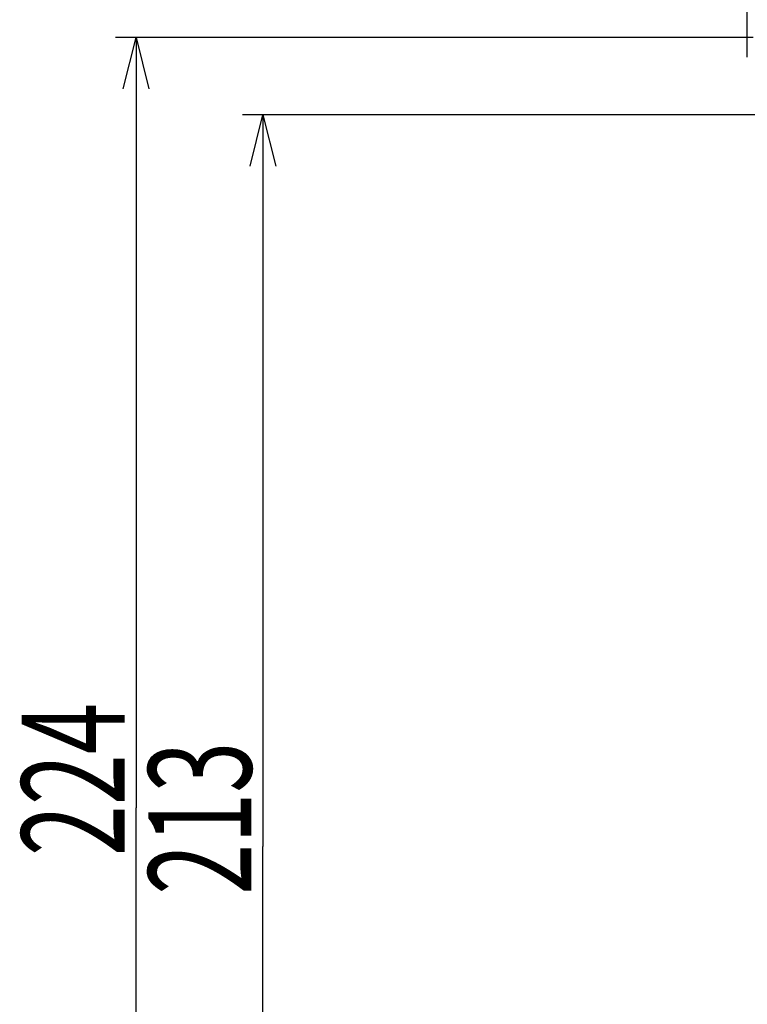
# Model space of a CAD drawing. Extents: x -44 to 265, y -111 to 254.
# Drawn here: x 113 to 148, y 168 to 216 of the extents above; entities that cross this region are included whole.
import ezdxf

# ---------------------------------------------------------------- set-up
doc = ezdxf.new("R2010")
doc.units = 0
doc.header["$MEASUREMENT"] = 0
doc.layers.add('PIC13', color=7, linetype='CONTINUOUS')
doc.styles.get("Standard").update_dxf_attribs({"font": 'monotxt', "bigfont": 'extfont'})

msp = doc.modelspace()

# ---------------------------------------------------------------- linework, layer by layer
at = {"layer": 'PIC13', "color": 7, "linetype": 'Continuous'}
for p, q in [((147.859, 213.865), (147.859, 226.161)), ((148.143, 214.827), (117.197, 214.827)), ((117.572, 212.327), (118.197, 214.827)), ((118.197, 214.827), (118.197, 177.414)), ((118.197, 214.827), (118.822, 212.327)), ((157.105, 211.07), (123.355, 211.07)), ((123.73, 208.57), (124.355, 211.07)), ((124.355, 211.07), (124.355, 175.535)), ((124.355, 211.07), (124.98, 208.57)), ((118.197, 140), (118.197, 177.414)), ((124.355, 140), (124.355, 175.535))]:
    msp.add_line(p, q, dxfattribs=at)

# ---------------------------------------------------------------- texts
at = {"layer": 'PIC13', "color": 7, "linetype": 'Continuous', "width": 0.654762}
for s, p in [('224', (117.637, 175.07)), ('213', (123.795, 173.191))]:
    msp.add_text(s, height=5, rotation=90, dxfattribs=at).set_placement(p)

doc.saveas('drawing.dxf')
